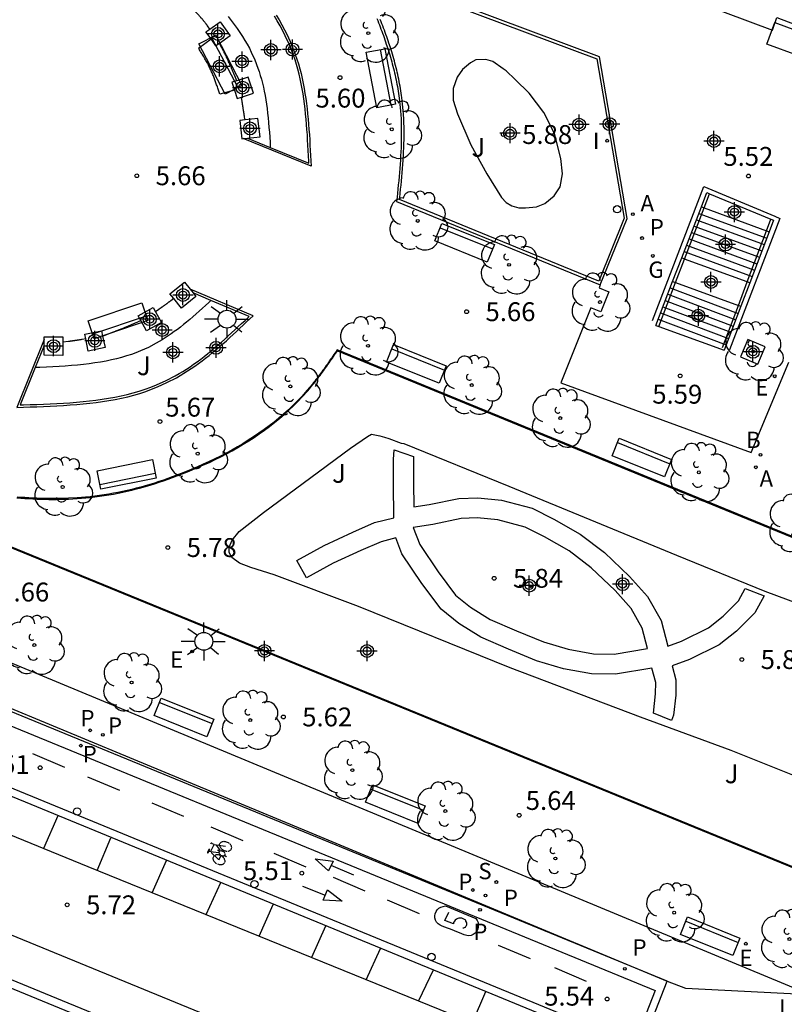
# Model space of a CAD drawing. Units: metres. Extents: x 580644 to 580996, y 4796289 to 4796541.
# Drawn here: x 580921 to 580952, y 4796355 to 4796394 of the extents above; entities that cross this region are included whole.
import ezdxf

# ---------------------------------------------------------------- set-up
doc = ezdxf.new("R2010")
doc.units = ezdxf.units.M
doc.header["$MEASUREMENT"] = 0
for name, color, linetype in [('020204', 9, 'Continuous'), ('020308', 9, 'Continuous'), ('060106', 9, 'Continuous'), ('060108', 9, 'Continuous'), ('060112', 1, 'Continuous'), ('060113', 4, 'Continuous'), ('060117', 9, 'Continuous'), ('060124', 9, 'Continuous'), ('060141', 9, 'Continuous'), ('060145', 9, 'Continuous'), ('070105', 6, 'Continuous'), ('070117', 9, 'Continuous'), ('090202', 1, 'Continuous'), ('090212', 9, 'Continuous'), ('100101', 9, 'Continuous'), ('100104', 9, 'Continuous'), ('100105', 3, 'Continuous'), ('100107', 3, 'Continuous'), ('100113', 9, 'Continuous'), ('100202', 3, 'Continuous'), ('100302', 7, 'Continuous'), ('200202', 4, 'Continuous'), ('200205', 4, 'Continuous'), ('200302', 4, 'Continuous'), ('200305', 4, 'Continuous'), ('210203', 4, 'Continuous'), ('210204', 9, 'Continuous'), ('210205', 4, 'Continuous'), ('210303', 4, 'Continuous'), ('210304', 9, 'Continuous'), ('210305', 4, 'Continuous'), ('220205', 1, 'Continuous'), ('220305', 1, 'Continuous'), ('230204', 9, 'Continuous'), ('230304', 9, 'Continuous'), ('250206', 9, 'Continuous'), ('260101', 9, 'Continuous'), ('260202', 9, 'Continuous'), ('270204', 9, 'Continuous'), ('270304', 9, 'Continuous'), ('Centroides', 1, 'Continuous')]:
    doc.layers.add(name, color=color, linetype=linetype)
doc.layers.add('080128', color=7, linetype='Continuous', lineweight=30)
doc.styles.add('ARIAL', font='arial.ttf', dxfattribs={"height": 1})
doc.styles.add('ROMANS', font='romans__.ttf', dxfattribs={"height": 1})

# ---------------------------------------------------------------- blocks, each defined once
blk = doc.blocks.new('Centroide')
for points in [[(0, -0.402), (0, 0.402)], [(0.402, 0), (-0.402, 0)]]:
    blk.add_lwpolyline(points)
for radius in [0.256, 0.159]:
    blk.add_circle((0, 0), radius)
blk = doc.blocks.new('REIND')
blk.add_circle((0, 0), 0.055)
blk = doc.blocks.new('FAROLA')
for p, q in [((-0.63, 0.51), (-0.255, 0.245)), ((0, 0.355), (0, 0.755)), ((0.605, 0.49), (0.276, 0.223)), ((-0.355, 0), (-0.895, 0)), ((0.355, 0), (0.855, 0)), ((-0.65, -0.52), (-0.255, -0.24)), ((0, -0.355), (0, -0.755)), ((0.585, -0.52), (0.256, -0.246))]:
    blk.add_line(p, q)
blk.add_circle((0, 0), 0.355)
blk = doc.blocks.new('ABAS')
blk.add_circle((0, 0), 0.055)
blk = doc.blocks.new('REGELE')
blk.add_circle((0, 0), 0.055)
blk = doc.blocks.new('ARBOL')
blk.add_circle((0, 0), 0.0587)
for centre, radius, start, end in [((0.097, 0.97), 0.21, 23.1565, 160.4665), ((-0.564, 0.381), 0.532, 92.28, 254.58), ((-0.28, 0.855), 0.3, 359.2878, 173.6078), ((0.438, 0.881), 0.24, 301.578, 139.328), ((-0.091, 0.321), 0.12, 119.14, 310.56), ((0.656, 0.288), 0.443, 319.8556, 114.7656), ((0.819, -0.249), 0.383, 235.5275, 62.0275), ((-0.556, -0.339), 0.555, 142.64, 266.54), ((-0.039, -0.384), 0.21, 189.64, 323.88), ((0.299, -0.624), 0.532, 224.67, 0.24), ((-0.301, -0.676), 0.45, 213.78, 295.32)]:
    blk.add_arc(centre, radius, start, end)
blk = doc.blocks.new('BOCAR')
blk.add_circle((0, 0), 0.055)
blk = doc.blocks.new('PLUVI3')
blk.add_circle((0, 0), 0.055)
blk = doc.blocks.new('PLUVI2')
blk.add_circle((0, 0), 0.055)
blk = doc.blocks.new('REGAS')
blk.add_circle((0, 0), 0.055)
blk = doc.blocks.new('SANEA')
blk.add_circle((0, 0), 0.055)
blk = doc.blocks.new('HUEPIV')
blk.add_circle((0, 0), 0.145)
blk = doc.blocks.new('COTAPU')
blk.add_circle((0, 0), 0.075)
blk = doc.blocks.new('BANCO')
blk.add_line((1.125, 0.1875), (-1.125, 0.1875))
blk.add_lwpolyline([(1.125, 0.75), (1.125, 0), (-1.125, 0), (-1.125, 0.75)], close=True)
blk = doc.blocks.new('BICI')
at = {"color": 9, "linetype": 'Continuous'}
for points in [[(0.171, 0.302), (0.165, 0.361), (0.177, 0.381), (0.182, 0.407), (0.167, 0.423), (0.149, 0.428), (0.122, 0.428)], [(-0.236, 0.385), (-0.243, 0.371), (-0.224, 0.366)], [(-0.22, 0.365), (-0.087, 0.365), (-0.091, 0.384), (-0.104, 0.391), (-0.226, 0.391), (-0.236, 0.385)], [(-0.128, 0.302), (0.171, 0.302)], [(-0.049, -0.018), (-0.123, 0.201)], [(0.015, -0.014), (0.029, 0.05)], [(0.029, 0.05), (0.063, 0.051)], [(0.171, 0.302), (0.311, -0.144)], [(-0.051, -0.344), (-0.076, -0.344)], [(-0.033, -0.274), (-0.051, -0.344)]]:
    blk.add_lwpolyline(points, dxfattribs=at)
at = {"color": 9, "linetype": 'Continuous', "flags": 128}
for points in [[(-0.25, 0.103), (-0.281, 0.109), (-0.309, 0.108), (-0.335, 0.101), (-0.367, 0.084), (-0.382, 0.072), (-0.396, 0.059), (-0.416, 0.034), (-0.427, 0.017), (-0.44, -0.009), (-0.451, -0.037), (-0.457, -0.058), (-0.462, -0.082), (-0.467, -0.121)], [(-0.165, 0.27), (-0.282, -0.123)], [(-0.113, -0.111), (-0.117, -0.082), (-0.126, -0.043), (-0.141, -0.003), (-0.153, 0.018), (-0.165, 0.038), (-0.187, 0.064), (-0.195, 0.071)], [(-0.123, 0.201), (-0.174, 0.353)], [(0.029, 0.05), (0.001, 0.05)], [(0.07, -0.04), (0.191, 0.198)], [(0.219, 0.073), (0.204, 0.059), (0.191, 0.044), (0.176, 0.022), (0.164, 0.001), (0.155, -0.022), (0.148, -0.04), (0.142, -0.062), (0.137, -0.088), (0.134, -0.107), (0.133, -0.139), (0.133, -0.164), (0.135, -0.188), (0.141, -0.22), (0.146, -0.242), (0.156, -0.269)], [(0.255, 0.097), (0.276, 0.105), (0.302, 0.109), (0.329, 0.108), (0.361, 0.099), (0.384, 0.087), (0.405, 0.071), (0.424, 0.052), (0.439, 0.032), (0.455, 0.004), (0.467, -0.022), (0.478, -0.057), (0.484, -0.088), (0.488, -0.128), (0.488, -0.165), (0.485, -0.193), (0.483, -0.21)], [(-0.467, -0.164), (-0.462, -0.205), (-0.457, -0.229), (-0.446, -0.264), (-0.433, -0.294), (-0.416, -0.322), (-0.401, -0.343), (-0.381, -0.362), (-0.368, -0.372), (-0.343, -0.386), (-0.309, -0.396)], [(-0.289, -0.144), (-0.066, -0.144)], [(-0.274, -0.397), (-0.244, -0.39), (-0.218, -0.377), (-0.197, -0.361), (-0.177, -0.341), (-0.161, -0.32), (-0.146, -0.294), (-0.134, -0.269), (-0.124, -0.24), (-0.118, -0.212), (-0.113, -0.184), (-0.112, -0.171)], [(-0.091, -0.171), (-0.088, -0.187), (-0.085, -0.2), (-0.08, -0.214), (-0.075, -0.226), (-0.068, -0.238), (-0.059, -0.25), (-0.049, -0.26), (-0.033, -0.271), (-0.017, -0.276), (-0.004, -0.277), (0.008, -0.275), (0.018, -0.271)], [(0.047, -0.04), (0.033, -0.026), (0.021, -0.018), (0.007, -0.013), (-0.012, -0.012), (-0.035, -0.02), (-0.05, -0.031), (-0.06, -0.042), (-0.073, -0.061), (-0.081, -0.081), (-0.086, -0.097), (-0.09, -0.114)], [(-0.051, -0.344), (-0.025, -0.344)], [(0.044, -0.251), (0.055, -0.236), (0.064, -0.218), (0.071, -0.202), (0.076, -0.181), (0.079, -0.161), (0.08, -0.138), (0.079, -0.12), (0.075, -0.097), (0.07, -0.081), (0.063, -0.065)], [(0.175, -0.309), (0.192, -0.334), (0.206, -0.35), (0.226, -0.368), (0.248, -0.382), (0.276, -0.393), (0.297, -0.397), (0.32, -0.398), (0.348, -0.392), (0.369, -0.384), (0.392, -0.37), (0.416, -0.349), (0.43, -0.332), (0.444, -0.313), (0.454, -0.295), (0.465, -0.27), (0.472, -0.252)]]:
    blk.add_lwpolyline(points, dxfattribs=at)

msp = doc.modelspace()

# ---------------------------------------------------------------- linework, layer by layer
at = {"layer": '060106', "flags": 128}
for points in [[(580946.611, 4796381.925), (580948.654, 4796387.258), (580951.476, 4796386.082), (580951.675, 4796385.984), (580949.665, 4796380.766)], [(580948.657, 4796386.405), (580948.875, 4796386.974)], [(580947.879, 4796384.375), (580948.657, 4796386.405)], [(580951.14, 4796385.495), (580951.315, 4796385.958)], [(580950.374, 4796383.468), (580951.14, 4796385.495)], [(580947.522, 4796383.443), (580947.879, 4796384.375)], [(580946.852, 4796381.694), (580947.522, 4796383.443)], [(580950.02, 4796382.531), (580950.374, 4796383.468)], [(580949.389, 4796380.862), (580950.02, 4796382.531)]]:
    msp.add_lwpolyline(points, dxfattribs=at)
at = {"layer": '060108', "flags": 128}
for points in [[(580947.195, 4796355.655), (580910.311, 4796370.8), (580864.473, 4796389.594), (580863.626, 4796389.939), (580860.912, 4796391.05), (580860.054, 4796391.407), (580833.47, 4796402.299), (580833.265, 4796401.795)], [(580916.789, 4796357.144), (580937.612, 4796348.58)], [(580946.339, 4796352.967), (580946.165, 4796353.035), (580947.195, 4796355.655)]]:
    msp.add_lwpolyline(points, dxfattribs=at)
at = {"layer": '060112', "flags": 128}
msp.add_lwpolyline([(580945.874, 4796353.15), (580945.661, 4796353.233), (580909.217, 4796368.223), (580863.424, 4796386.991), (580864.283, 4796389.102)], dxfattribs=at)
at = {"layer": '060113', "flags": 128}
for points in [[(580864.283, 4796389.102), (580910.111, 4796370.312), (580946.713, 4796355.283), (580945.874, 4796353.15)], [(580916.91, 4796357.438), (580937.733, 4796348.875)]]:
    msp.add_lwpolyline(points, dxfattribs=at)
at = {"layer": '060117', "flags": 128}
for points in [[(580951.549, 4796393.979), (580953.845, 4796393.104)], [(580948.551, 4796386.444), (580948.657, 4796386.405)], [(580948.657, 4796386.405), (580951.14, 4796385.495)], [(580951.14, 4796385.495), (580951.242, 4796385.458)], [(580947.408, 4796383.484), (580947.522, 4796383.443)], [(580947.522, 4796383.443), (580950.02, 4796382.531)], [(580950.02, 4796382.531), (580950.118, 4796382.496)]]:
    msp.add_lwpolyline(points, dxfattribs=at)
at = {"layer": '060124', "flags": 128}
for points in [[(580929.983, 4796391.093), (580929.4, 4796390.932), (580929.387, 4796390.973), (580929.374, 4796391.014), (580929.36, 4796391.055), (580929.347, 4796391.095), (580929.334, 4796391.136), (580929.32, 4796391.177), (580929.307, 4796391.218), (580929.293, 4796391.258), (580929.279, 4796391.299), (580929.265, 4796391.339), (580929.251, 4796391.38), (580929.237, 4796391.42), (580929.223, 4796391.461), (580929.208, 4796391.501), (580929.193, 4796391.541), (580929.178, 4796391.581), (580929.162, 4796391.621), (580929.147, 4796391.66), (580929.131, 4796391.7), (580929.114, 4796391.739), (580929.098, 4796391.778), (580929.08, 4796391.817), (580929.046, 4796391.894), (580929.01, 4796391.97), (580928.991, 4796392.008), (580928.973, 4796392.045), (580928.954, 4796392.082), (580928.935, 4796392.119), (580928.915, 4796392.155), (580928.896, 4796392.192), (580928.875, 4796392.229), (580928.855, 4796392.265), (580928.835, 4796392.301), (580928.814, 4796392.337), (580928.793, 4796392.374), (580928.772, 4796392.41), (580928.751, 4796392.445), (580928.729, 4796392.481), (580928.708, 4796392.517), (580928.686, 4796392.553), (580928.664, 4796392.589), (580928.643, 4796392.624), (580928.621, 4796392.66), (580928.599, 4796392.696), (580928.577, 4796392.731), (580928.555, 4796392.767), (580929.055, 4796393.129)], [(580947.879, 4796384.375), (580947.768, 4796384.416)], [(580950.374, 4796383.468), (580947.879, 4796384.375)], [(580950.473, 4796383.431), (580950.374, 4796383.468)], [(580946.733, 4796381.737), (580946.852, 4796381.694)], [(580946.852, 4796381.694), (580949.455, 4796380.747)]]:
    msp.add_lwpolyline(points, dxfattribs=at)
at = {"layer": '060141', "flags": 128}
for points in [[(580948.452, 4796386.191), (580951.146, 4796385.205)], [(580948.257, 4796385.684), (580950.953, 4796384.696)], [(580948.354, 4796385.937), (580951.049, 4796384.95)], [(580948.159, 4796385.43), (580950.857, 4796384.442)], [(580947.963, 4796384.923), (580950.664, 4796383.934)], [(580948.061, 4796385.177), (580950.761, 4796384.188)], [(580947.865, 4796384.67), (580950.568, 4796383.68)], [(580947.211, 4796382.974), (580949.915, 4796381.959)], [(580947.307, 4796383.223), (580950.009, 4796382.208)], [(580947.019, 4796382.477), (580949.726, 4796381.46)], [(580947.115, 4796382.725), (580949.82, 4796381.709)], [(580946.923, 4796382.228), (580949.631, 4796381.211)], [(580946.827, 4796381.98), (580949.537, 4796380.962)]]:
    msp.add_lwpolyline(points, dxfattribs=at)
at = {"layer": '060145', "flags": 128}
msp.add_lwpolyline([(580944.53, 4796383.349), (580944.482, 4796383.229), (580944.871, 4796383.072), (580944.549, 4796382.275), (580944.16, 4796382.432), (580942.961, 4796379.454), (580950.526, 4796376.678), (580952.033, 4796380.275)], dxfattribs=at)
at = {"layer": '070105', "flags": 128}
for points in [[(580930.469, 4796401.305), (580951.379, 4796393.473), (580951.549, 4796393.979)], [(580928.826, 4796393.769), (580928.803, 4796393.798), (580928.794, 4796393.809), (580928.778, 4796393.829), (580928.762, 4796393.849), (580928.754, 4796393.858), (580928.739, 4796393.876), (580928.724, 4796393.894), (580928.71, 4796393.909), (580928.703, 4796393.917), (580928.683, 4796393.94), (580928.669, 4796393.956), (580928.655, 4796393.971), (580928.648, 4796393.979), (580928.634, 4796393.994), (580928.627, 4796394.002), (580928.613, 4796394.017), (580928.606, 4796394.025), (580928.592, 4796394.04), (580928.578, 4796394.055), (580928.423, 4796394.224)], [(580929.013, 4796393.524), (580928.919, 4796393.647), (580928.912, 4796393.657), (580928.904, 4796393.668), (580928.888, 4796393.688), (580928.881, 4796393.698), (580928.866, 4796393.717), (580928.857, 4796393.728), (580928.849, 4796393.739), (580928.842, 4796393.749), (580928.826, 4796393.769)], [(580930.079, 4796391.467), (580929.998, 4796391.661), (580929.987, 4796391.685), (580929.977, 4796391.71), (580929.967, 4796391.734), (580929.956, 4796391.759), (580929.946, 4796391.783), (580929.936, 4796391.808), (580929.925, 4796391.832), (580929.915, 4796391.857), (580929.905, 4796391.881), (580929.894, 4796391.906), (580929.884, 4796391.93), (580929.873, 4796391.955), (580929.863, 4796391.979), (580929.852, 4796392.003), (580929.841, 4796392.028), (580929.831, 4796392.052), (580929.82, 4796392.077), (580929.809, 4796392.101), (580929.798, 4796392.125), (580929.787, 4796392.149), (580929.776, 4796392.174), (580929.754, 4796392.222), (580929.732, 4796392.27), (580929.721, 4796392.294), (580929.709, 4796392.318), (580929.698, 4796392.341), (580929.687, 4796392.365), (580929.675, 4796392.389), (580929.664, 4796392.413), (580929.652, 4796392.437), (580929.641, 4796392.46), (580929.629, 4796392.484), (580929.618, 4796392.508), (580929.606, 4796392.531), (580929.594, 4796392.555), (580929.582, 4796392.579), (580929.571, 4796392.602), (580929.559, 4796392.626), (580929.547, 4796392.649), (580929.535, 4796392.673), (580929.523, 4796392.697), (580929.512, 4796392.72), (580929.5, 4796392.744), (580929.488, 4796392.767), (580929.394, 4796392.954)], [(580930.407, 4796389.91), (580930.389, 4796390.019), (580930.387, 4796390.034), (580930.384, 4796390.05), (580930.382, 4796390.065), (580930.379, 4796390.081), (580930.377, 4796390.097), (580930.374, 4796390.112), (580930.372, 4796390.128), (580930.369, 4796390.144), (580930.367, 4796390.159), (580930.364, 4796390.175), (580930.362, 4796390.19), (580930.359, 4796390.206), (580930.356, 4796390.222), (580930.354, 4796390.237), (580930.352, 4796390.253), (580930.349, 4796390.269), (580930.347, 4796390.284), (580930.344, 4796390.3), (580930.342, 4796390.315), (580930.339, 4796390.331), (580930.337, 4796390.347), (580930.333, 4796390.374), (580930.329, 4796390.4), (580930.327, 4796390.412), (580930.325, 4796390.423), (580930.323, 4796390.434), (580930.322, 4796390.445), (580930.32, 4796390.457), (580930.318, 4796390.468), (580930.317, 4796390.479), (580930.315, 4796390.49), (580930.313, 4796390.502), (580930.312, 4796390.513), (580930.31, 4796390.524), (580930.308, 4796390.535), (580930.307, 4796390.547), (580930.305, 4796390.558), (580930.303, 4796390.569), (580930.302, 4796390.58), (580930.3, 4796390.592), (580930.299, 4796390.603), (580930.297, 4796390.614), (580930.295, 4796390.625), (580930.294, 4796390.637), (580930.268, 4796390.815)], [(580948.551, 4796386.444), (580948.772, 4796387.017), (580948.875, 4796386.974)], [(580948.875, 4796386.974), (580951.315, 4796385.958)], [(580947.768, 4796384.416), (580948.551, 4796386.444)], [(580951.315, 4796385.958), (580951.416, 4796385.916), (580951.242, 4796385.458)], [(580951.242, 4796385.458), (580950.473, 4796383.431)], [(580947.408, 4796383.484), (580947.768, 4796384.416)], [(580946.733, 4796381.737), (580947.408, 4796383.484)], [(580950.473, 4796383.431), (580950.118, 4796382.496)], [(580927.573, 4796382.805), (580927.454, 4796382.716), (580927.444, 4796382.709), (580927.426, 4796382.695), (580927.416, 4796382.688), (580927.398, 4796382.674), (580927.388, 4796382.667), (580927.37, 4796382.653), (580927.36, 4796382.646), (580927.351, 4796382.639), (580927.341, 4796382.632), (580927.323, 4796382.618), (580927.313, 4796382.611), (580927.295, 4796382.597), (580927.285, 4796382.59), (580927.276, 4796382.584), (580927.266, 4796382.577), (580927.257, 4796382.57), (580927.236, 4796382.555), (580927.215, 4796382.539), (580927.204, 4796382.531), (580927.192, 4796382.523), (580927.181, 4796382.515), (580927.169, 4796382.506), (580927.158, 4796382.498), (580927.146, 4796382.49), (580927.135, 4796382.482), (580927.123, 4796382.474), (580927.112, 4796382.466), (580927.1, 4796382.457), (580927.089, 4796382.449), (580927.077, 4796382.441), (580927.066, 4796382.433), (580927.054, 4796382.425), (580927.043, 4796382.417), (580927.031, 4796382.409), (580927.02, 4796382.401), (580927.008, 4796382.392), (580926.997, 4796382.384), (580926.985, 4796382.376), (580926.974, 4796382.368), (580926.844, 4796382.278)], [(580950.118, 4796382.496), (580949.455, 4796380.747)], [(580924.744, 4796381.312), (580925.047, 4796381.427), (580925.067, 4796381.435), (580925.088, 4796381.442), (580925.108, 4796381.45), (580925.129, 4796381.458), (580925.149, 4796381.466), (580925.17, 4796381.474), (580925.19, 4796381.482), (580925.211, 4796381.489), (580925.231, 4796381.497), (580925.252, 4796381.505), (580925.273, 4796381.513), (580925.293, 4796381.521), (580925.314, 4796381.529), (580925.334, 4796381.537), (580925.355, 4796381.545), (580925.375, 4796381.553), (580925.395, 4796381.561), (580925.416, 4796381.569), (580925.436, 4796381.577), (580925.457, 4796381.585), (580925.477, 4796381.594), (580925.521, 4796381.611), (580925.565, 4796381.629), (580925.588, 4796381.639), (580925.612, 4796381.648), (580925.635, 4796381.658), (580925.659, 4796381.668), (580925.682, 4796381.677), (580925.705, 4796381.687), (580925.729, 4796381.697), (580925.752, 4796381.707), (580925.775, 4796381.717), (580925.799, 4796381.727), (580925.822, 4796381.737), (580925.845, 4796381.747), (580925.869, 4796381.757), (580925.892, 4796381.767), (580925.915, 4796381.777), (580925.938, 4796381.787), (580925.962, 4796381.797), (580925.985, 4796381.807), (580926.008, 4796381.817), (580926.031, 4796381.827), (580926.055, 4796381.837), (580926.264, 4796381.927)], [(580924.073, 4796381.195), (580923.934, 4796381.172), (580923.924, 4796381.171), (580923.914, 4796381.169), (580923.903, 4796381.168), (580923.883, 4796381.164), (580923.873, 4796381.163), (580923.853, 4796381.159), (580923.842, 4796381.158), (580923.832, 4796381.156), (580923.822, 4796381.155), (580923.802, 4796381.151), (580923.792, 4796381.15), (580923.781, 4796381.148), (580923.771, 4796381.147), (580923.761, 4796381.145), (580923.751, 4796381.144), (580923.741, 4796381.142), (580923.731, 4796381.141), (580923.72, 4796381.139), (580923.697, 4796381.135), (580923.673, 4796381.132), (580923.659, 4796381.13), (580923.646, 4796381.128), (580923.632, 4796381.126), (580923.618, 4796381.124), (580923.605, 4796381.122), (580923.591, 4796381.12), (580923.577, 4796381.118), (580923.564, 4796381.117), (580923.55, 4796381.115), (580923.537, 4796381.113), (580923.523, 4796381.111), (580923.509, 4796381.109), (580923.496, 4796381.107), (580923.482, 4796381.105), (580923.468, 4796381.104), (580923.455, 4796381.102), (580923.441, 4796381.1), (580923.428, 4796381.098), (580923.414, 4796381.096), (580923.4, 4796381.095), (580923.387, 4796381.093), (580923.166, 4796381.064)]]:
    msp.add_lwpolyline(points, dxfattribs=at)
at = {"layer": '070117', "flags": 128}
for points in [[(580929.055, 4796393.129), (580928.855, 4796393.413), (580929.013, 4796393.524)], [(580929.013, 4796393.524), (580929.416, 4796393.807), (580929.81, 4796393.246), (580929.394, 4796392.954)], [(580929.394, 4796392.954), (580929.249, 4796392.852), (580929.055, 4796393.129)], [(580930.268, 4796390.815), (580930.738, 4796390.967), (580930.528, 4796391.613), (580930.079, 4796391.467)], [(580930.079, 4796391.467), (580929.882, 4796391.403), (580929.983, 4796391.093)], [(580929.983, 4796391.093), (580930.092, 4796390.757), (580930.268, 4796390.815)], [(580930.407, 4796389.91), (580930.194, 4796389.886), (580930.275, 4796389.158), (580930.331, 4796389.165)], [(580930.499, 4796389.183), (580931.003, 4796389.239), (580930.922, 4796389.967), (580930.407, 4796389.91)], [(580930.331, 4796389.165), (580930.499, 4796389.183)], [(580927.573, 4796382.805), (580927.42, 4796382.996), (580927.995, 4796383.457), (580928.223, 4796383.172)], [(580928.34, 4796383.025), (580928.456, 4796382.882), (580927.881, 4796382.421), (580927.573, 4796382.805)], [(580928.223, 4796383.172), (580928.34, 4796383.025)], [(580926.264, 4796381.927), (580926.161, 4796382.111), (580926.753, 4796382.442), (580926.844, 4796382.278)], [(580926.844, 4796382.278), (580927.084, 4796381.85), (580926.492, 4796381.519), (580926.264, 4796381.927)], [(580924.034, 4796381.381), (580924.699, 4796381.523), (580924.744, 4796381.312)], [(580924.073, 4796381.195), (580924.034, 4796381.381)], [(580924.744, 4796381.312), (580924.841, 4796380.858), (580924.176, 4796380.716), (580924.073, 4796381.195)], [(580923.166, 4796381.064), (580923.164, 4796380.542), (580922.423, 4796380.545), (580922.424, 4796380.934)], [(580922.424, 4796380.934), (580922.425, 4796381.176)], [(580922.425, 4796381.176), (580922.426, 4796381.286)], [(580922.426, 4796381.286), (580923.167, 4796381.283), (580923.166, 4796381.064)]]:
    msp.add_lwpolyline(points, dxfattribs=at)
at = {"layer": '080128', "flags": 128}
msp.add_lwpolyline([(580951.465, 4796393.783), (580953.935, 4796392.87), (580953.621, 4796392.013), (580951.151, 4796392.926), (580951.465, 4796393.783)], dxfattribs=at)
at = {"layer": '100101', "flags": 128}
msp.add_lwpolyline([(580950.105, 4796380.48), (580950.795, 4796380.186), (580951.089, 4796380.877), (580950.398, 4796381.17), (580950.105, 4796380.48)], dxfattribs=at)
at = {"layer": '100104', "flags": 128}
for points in [[(580940.676, 4796391.945), (580940.26, 4796392.225), (580939.977, 4796392.315), (580939.582, 4796392.299), (580939.366, 4796392.18), (580939.059, 4796391.908), (580938.844, 4796391.604), (580938.683, 4796391.156), (580938.686, 4796390.689), (580938.848, 4796390.144), (580939.381, 4796388.918), (580940.02, 4796387.759), (580940.605, 4796386.823), (580940.791, 4796386.627), (580941.015, 4796386.49), (580941.298, 4796386.413), (580941.555, 4796386.409), (580941.989, 4796386.451), (580942.33, 4796386.578), (580942.702, 4796386.883), (580942.937, 4796387.246), (580943.025, 4796387.76), (580942.968, 4796388.378), (580942.712, 4796389.362), (580942.292, 4796390.207), (580941.701, 4796390.973), (580941.145, 4796391.515), (580940.789, 4796391.861), (580940.676, 4796391.945)], [(580953.377, 4796363.366), (580949.737, 4796364.82), (580946.125, 4796366.157), (580940.95, 4796368.114), (580934.917, 4796370.558), (580931.569, 4796371.81), (580930.64, 4796372.106), (580930.191, 4796372.274), (580929.887, 4796372.496), (580929.781, 4796372.705), (580929.779, 4796372.916), (580929.902, 4796373.193), (580930.169, 4796373.543), (580931.144, 4796374.286), (580934.605, 4796376.854), (580935.279, 4796377.319), (580935.429, 4796377.406), (580935.574, 4796377.38), (580935.765, 4796377.342), (580935.956, 4796377.284), (580936.128, 4796377.233), (580936.609, 4796377.052), (580936.714, 4796377.033)], [(580936.714, 4796377.033), (580940.901, 4796375.339), (580947.561, 4796372.59), (580951.075, 4796371.168), (580953.956, 4796370.083)]]:
    msp.add_lwpolyline(points, dxfattribs=at)
at = {"layer": '100105', "flags": 128}
for points in [[(580944.53, 4796383.349), (580945.593, 4796385.988), (580944.497, 4796392.419), (580934.785, 4796396.058)], [(580931.64, 4796394.078), (580931.76, 4796393.884), (580931.873, 4796393.688), (580931.981, 4796393.489), (580932.081, 4796393.287), (580932.256, 4796392.903), (580932.406, 4796392.508), (580932.47, 4796392.322), (580932.529, 4796392.133), (580932.583, 4796391.943), (580932.633, 4796391.75), (580932.678, 4796391.555), (580932.72, 4796391.359), (580932.757, 4796391.161), (580932.791, 4796390.961), (580932.821, 4796390.76), (580932.849, 4796390.558), (580932.874, 4796390.355), (580932.896, 4796390.15), (580932.916, 4796389.944), (580932.933, 4796389.738), (580932.949, 4796389.531), (580932.964, 4796389.323), (580932.977, 4796389.114), (580932.989, 4796388.905), (580933.001, 4796388.696), (580933.012, 4796388.486), (580933.022, 4796388.277), (580933.033, 4796388.067), (580930.331, 4796389.165)], [(580935.65, 4796393.943), (580935.683, 4796393.859), (580935.716, 4796393.775), (580935.748, 4796393.691), (580935.78, 4796393.606), (580935.812, 4796393.522), (580935.844, 4796393.437), (580935.875, 4796393.353), (580935.906, 4796393.268), (580935.936, 4796393.183), (580935.965, 4796393.097), (580935.995, 4796393.012), (580936.023, 4796392.926), (580936.08, 4796392.753), (580936.135, 4796392.578), (580936.161, 4796392.49), (580936.188, 4796392.401), (580936.213, 4796392.313), (580936.238, 4796392.224), (580936.262, 4796392.134), (580936.286, 4796392.045), (580936.308, 4796391.956), (580936.33, 4796391.866), (580936.352, 4796391.776), (580936.372, 4796391.686), (580936.392, 4796391.596), (580936.411, 4796391.506), (580936.429, 4796391.415), (580936.446, 4796391.325), (580936.463, 4796391.234), (580936.478, 4796391.143), (580936.493, 4796391.052), (580936.507, 4796390.962), (580936.52, 4796390.87), (580936.532, 4796390.779), (580936.563, 4796390.526), (580936.586, 4796390.272), (580936.598, 4796390.109), (580936.608, 4796389.946), (580936.615, 4796389.783), (580936.619, 4796389.62), (580936.621, 4796389.457), (580936.621, 4796389.293), (580936.619, 4796389.129), (580936.615, 4796388.966), (580936.609, 4796388.802), (580936.602, 4796388.638), (580936.593, 4796388.474), (580936.583, 4796388.31), (580936.571, 4796388.146), (580936.559, 4796387.981), (580936.545, 4796387.817), (580936.531, 4796387.653), (580936.516, 4796387.488), (580936.5, 4796387.324), (580936.484, 4796387.159), (580936.468, 4796386.995), (580936.451, 4796386.83), (580936.435, 4796386.666), (580944.53, 4796383.349)], [(580952.594, 4796355.227), (580930.566, 4796364.371), (580892.353, 4796380.251), (580866.39, 4796390.979)], [(580864.671, 4796389.919), (580897.756, 4796376.187), (580932.908, 4796361.598), (580947.195, 4796355.655)], [(580922.425, 4796381.176), (580921.332, 4796378.475), (580921.598, 4796378.484), (580921.865, 4796378.493), (580922.131, 4796378.502), (580922.397, 4796378.512), (580922.662, 4796378.524), (580922.927, 4796378.536), (580923.191, 4796378.551), (580923.453, 4796378.569), (580923.715, 4796378.589), (580923.975, 4796378.612), (580924.233, 4796378.639), (580924.49, 4796378.67), (580924.745, 4796378.705), (580924.997, 4796378.745), (580925.248, 4796378.79), (580925.496, 4796378.841), (580925.741, 4796378.898), (580925.983, 4796378.961), (580926.223, 4796379.031), (580926.459, 4796379.108), (580926.692, 4796379.193), (580926.921, 4796379.286), (580927.304, 4796379.458), (580927.676, 4796379.655), (580927.827, 4796379.739), (580927.977, 4796379.828), (580928.124, 4796379.921), (580928.27, 4796380.017), (580928.415, 4796380.116), (580928.558, 4796380.219), (580928.7, 4796380.324), (580928.841, 4796380.432), (580928.981, 4796380.542), (580929.119, 4796380.655), (580929.257, 4796380.77), (580929.394, 4796380.887), (580929.53, 4796381.006), (580929.665, 4796381.126), (580929.8, 4796381.248), (580929.934, 4796381.371), (580930.068, 4796381.494), (580930.202, 4796381.619), (580930.335, 4796381.744), (580930.468, 4796381.87), (580930.601, 4796381.995), (580930.734, 4796382.121), (580928.223, 4796383.172)], [(580934.071, 4796380.765), (580934.028, 4796380.702), (580933.984, 4796380.638), (580933.941, 4796380.575), (580933.898, 4796380.512), (580933.854, 4796380.449), (580933.811, 4796380.386), (580933.767, 4796380.323), (580933.724, 4796380.26), (580933.68, 4796380.197), (580933.636, 4796380.134), (580933.591, 4796380.072), (580933.547, 4796380.01), (580933.502, 4796379.948), (580933.457, 4796379.886), (580933.412, 4796379.825), (580933.366, 4796379.763), (580933.32, 4796379.702), (580933.273, 4796379.642), (580933.227, 4796379.582), (580933.179, 4796379.522), (580933.132, 4796379.462), (580933.084, 4796379.403), (580932.877, 4796379.153), (580932.66, 4796378.91), (580932.489, 4796378.729), (580932.313, 4796378.553), (580932.133, 4796378.381), (580931.947, 4796378.214), (580931.757, 4796378.051), (580931.563, 4796377.892), (580931.365, 4796377.738), (580931.163, 4796377.588), (580930.957, 4796377.442), (580930.748, 4796377.301), (580930.536, 4796377.164), (580930.321, 4796377.03), (580930.102, 4796376.901), (580929.881, 4796376.776), (580929.658, 4796376.655), (580929.432, 4796376.538), (580929.205, 4796376.424), (580928.976, 4796376.315), (580928.744, 4796376.209), (580928.511, 4796376.107), (580928.103, 4796375.935), (580927.69, 4796375.775), (580927.514, 4796375.708), (580927.336, 4796375.644), (580927.159, 4796375.582), (580926.98, 4796375.522), (580926.801, 4796375.464), (580926.622, 4796375.409), (580926.442, 4796375.356), (580926.262, 4796375.305), (580926.081, 4796375.257), (580925.9, 4796375.211), (580925.718, 4796375.168), (580925.536, 4796375.128), (580925.354, 4796375.09), (580925.171, 4796375.055), (580924.988, 4796375.022), (580924.805, 4796374.992), (580924.621, 4796374.966), (580924.438, 4796374.942), (580924.253, 4796374.92), (580924.069, 4796374.902), (580923.728, 4796374.874), (580923.387, 4796374.857), (580923.23, 4796374.851), (580923.073, 4796374.847), (580922.916, 4796374.845), (580922.759, 4796374.844), (580922.602, 4796374.846), (580922.445, 4796374.849), (580922.288, 4796374.853), (580922.13, 4796374.859), (580921.973, 4796374.866), (580921.815, 4796374.875), (580921.658, 4796374.884), (580921.5, 4796374.895), (580921.342, 4796374.906)], [(580957.491, 4796371.154), (580949.237, 4796374.539), (580934.071, 4796380.765)], [(580919.334, 4796373.615), (580960.781, 4796356.644)], [(580947.195, 4796355.655), (580947.914, 4796355.367), (580952.608, 4796355.131), (580952.594, 4796355.227)]]:
    msp.add_lwpolyline(points, dxfattribs=at)
at = {"layer": '100107', "flags": 128}
for points in [[(580929.734, 4796394.02), (580929.86, 4796393.861), (580929.98, 4796393.702), (580930.095, 4796393.544), (580930.204, 4796393.386), (580930.307, 4796393.23), (580930.404, 4796393.073), (580930.494, 4796392.917), (580930.578, 4796392.762), (580930.655, 4796392.607), (580930.797, 4796392.296), (580930.919, 4796391.972), (580930.969, 4796391.828), (580931.015, 4796391.681), (580931.058, 4796391.529), (580931.098, 4796391.373), (580931.136, 4796391.214), (580931.17, 4796391.05), (580931.202, 4796390.882), (580931.231, 4796390.711), (580931.257, 4796390.535), (580931.282, 4796390.357), (580931.304, 4796390.175), (580931.324, 4796389.989), (580931.342, 4796389.801), (580931.359, 4796389.609), (580931.374, 4796389.415), (580931.387, 4796389.218), (580931.4, 4796389.018), (580931.412, 4796388.812)], [(580929.052, 4796382.727), (580928.969, 4796382.649), (580928.84, 4796382.531), (580928.712, 4796382.414), (580928.586, 4796382.3), (580928.46, 4796382.188), (580928.334, 4796382.078), (580928.209, 4796381.972), (580928.085, 4796381.868), (580927.962, 4796381.767), (580927.839, 4796381.67), (580927.717, 4796381.576), (580927.595, 4796381.486), (580927.474, 4796381.399), (580927.353, 4796381.317), (580927.233, 4796381.238), (580927.114, 4796381.163), (580926.995, 4796381.092), (580926.876, 4796381.025), (580926.565, 4796380.86), (580926.252, 4796380.72), (580926.072, 4796380.647), (580925.887, 4796380.58), (580925.696, 4796380.518), (580925.5, 4796380.46), (580925.299, 4796380.408), (580925.092, 4796380.36), (580924.88, 4796380.316), (580924.662, 4796380.277), (580924.44, 4796380.242), (580924.213, 4796380.21), (580923.981, 4796380.183), (580923.745, 4796380.158), (580923.505, 4796380.137), (580923.261, 4796380.118), (580923.014, 4796380.102), (580922.763, 4796380.087), (580922.508, 4796380.075), (580922.251, 4796380.064), (580922.069, 4796380.057)], [(580950.29, 4796371.268), (580951.045, 4796370.98), (580950.67, 4796370.301), (580949.95, 4796369.569), (580949.259, 4796369.028), (580948.077, 4796368.441), (580947.388, 4796368.189), (580947.538, 4796367.635), (580947.53, 4796367.032), (580947.438, 4796366.225), (580947.364, 4796366.022), (580946.643, 4796366.316), (580946.731, 4796367.083), (580946.737, 4796367.534), (580946.582, 4796368.107), (580945.142, 4796367.857), (580944.181, 4796367.879), (580943.07, 4796368.076), (580942.001, 4796368.386), (580940.884, 4796368.851), (580939.778, 4796369.327), (580938.905, 4796369.877), (580938.199, 4796370.441), (580937.437, 4796371.473), (580936.638, 4796372.649), (580936.4, 4796373.28), (580935.822, 4796373.132), (580935.015, 4796372.778), (580933.91, 4796372.271), (580932.852, 4796371.688), (580932.466, 4796372.389), (580933.55, 4796372.986), (580934.687, 4796373.508), (580935.56, 4796373.891), (580936.322, 4796374.086), (580936.308, 4796375.449), (580936.308, 4796376.403), (580936.339, 4796376.787), (580937.108, 4796376.523), (580937.108, 4796375.453), (580937.118, 4796374.513), (580937.731, 4796374.608), (580938.91, 4796374.848), (580939.658, 4796374.877), (580940.598, 4796374.788), (580941.824, 4796374.459), (580942.683, 4796374.033), (580943.736, 4796373.432), (580944.692, 4796372.706), (580945.698, 4796371.747), (580946.409, 4796370.949), (580946.946, 4796370.001), (580947.218, 4796368.978), (580947.761, 4796369.177), (580948.83, 4796369.708), (580949.416, 4796370.167), (580950.023, 4796370.784), (580950.29, 4796371.268)], [(580937.097, 4796373.7), (580937.353, 4796373.02), (580938.09, 4796371.936), (580938.78, 4796371.001), (580939.369, 4796370.53), (580940.152, 4796370.037), (580941.196, 4796369.588), (580942.267, 4796369.142), (580943.252, 4796368.856), (580944.26, 4796368.677), (580945.082, 4796368.659), (580946.414, 4796368.889), (580946.199, 4796369.696), (580945.755, 4796370.48), (580945.122, 4796371.19), (580944.172, 4796372.096), (580943.294, 4796372.763), (580942.307, 4796373.327), (580941.54, 4796373.707), (580940.456, 4796373.998), (580939.636, 4796374.076), (580939.006, 4796374.051), (580937.872, 4796373.82), (580937.097, 4796373.7)]]:
    msp.add_lwpolyline(points, dxfattribs=at)
at = {"layer": '100113', "flags": 128}
for points in [[(580934.982, 4796395.866), (580944.399, 4796392.338), (580945.479, 4796386), (580944.469, 4796383.493), (580936.553, 4796386.737), (580936.561, 4796386.82), (580936.577, 4796386.984), (580936.594, 4796387.149), (580936.61, 4796387.313), (580936.625, 4796387.478), (580936.64, 4796387.643), (580936.655, 4796387.808), (580936.668, 4796387.973), (580936.681, 4796388.138), (580936.693, 4796388.302), (580936.703, 4796388.467), (580936.712, 4796388.632), (580936.719, 4796388.797), (580936.725, 4796388.962), (580936.729, 4796389.127), (580936.731, 4796389.292), (580936.731, 4796389.457), (580936.729, 4796389.622), (580936.725, 4796389.787), (580936.718, 4796389.952), (580936.708, 4796390.117), (580936.696, 4796390.281), (580936.672, 4796390.538), (580936.641, 4796390.793), (580936.629, 4796390.885), (580936.616, 4796390.978), (580936.602, 4796391.07), (580936.587, 4796391.161), (580936.571, 4796391.253), (580936.554, 4796391.345), (580936.537, 4796391.436), (580936.518, 4796391.528), (580936.499, 4796391.619), (580936.479, 4796391.71), (580936.459, 4796391.801), (580936.437, 4796391.892), (580936.415, 4796391.982), (580936.392, 4796392.073), (580936.368, 4796392.163), (580936.344, 4796392.253), (580936.319, 4796392.343), (580936.293, 4796392.432), (580936.267, 4796392.521), (580936.24, 4796392.61), (580936.185, 4796392.786), (580936.128, 4796392.961), (580936.099, 4796393.047), (580936.069, 4796393.133), (580936.04, 4796393.219), (580936.009, 4796393.305), (580935.978, 4796393.39), (580935.947, 4796393.475), (580935.915, 4796393.56), (580935.883, 4796393.645), (580935.851, 4796393.73), (580935.818, 4796393.815), (580935.785, 4796393.899)], [(580931.412, 4796388.812), (580932.947, 4796388.188), (580932.942, 4796388.273), (580932.932, 4796388.482), (580932.921, 4796388.692), (580932.909, 4796388.901), (580932.897, 4796389.109), (580932.884, 4796389.317), (580932.87, 4796389.525), (580932.854, 4796389.731), (580932.836, 4796389.937), (580932.816, 4796390.142), (580932.794, 4796390.346), (580932.77, 4796390.548), (580932.742, 4796390.749), (580932.712, 4796390.949), (580932.678, 4796391.147), (580932.641, 4796391.343), (580932.6, 4796391.538), (580932.555, 4796391.731), (580932.506, 4796391.922), (580932.452, 4796392.11), (580932.394, 4796392.297), (580932.33, 4796392.481), (580932.183, 4796392.873), (580932.009, 4796393.253), (580931.91, 4796393.452), (580931.804, 4796393.649), (580931.691, 4796393.843), (580931.573, 4796394.035)], [(580930.499, 4796389.183), (580931.412, 4796388.812)], [(580929.052, 4796382.727), (580928.34, 4796383.025)], [(580922.069, 4796380.057), (580921.467, 4796378.57), (580921.595, 4796378.574), (580921.862, 4796378.583), (580922.128, 4796378.592), (580922.393, 4796378.602), (580922.658, 4796378.613), (580922.922, 4796378.626), (580923.185, 4796378.641), (580923.447, 4796378.658), (580923.707, 4796378.678), (580923.966, 4796378.702), (580924.223, 4796378.728), (580924.478, 4796378.759), (580924.731, 4796378.794), (580924.982, 4796378.834), (580925.231, 4796378.879), (580925.476, 4796378.929), (580925.719, 4796378.985), (580925.959, 4796379.048), (580926.196, 4796379.117), (580926.43, 4796379.193), (580926.66, 4796379.277), (580926.886, 4796379.369), (580927.265, 4796379.538), (580927.633, 4796379.734), (580927.782, 4796379.817), (580927.93, 4796379.905), (580928.076, 4796379.997), (580928.22, 4796380.092), (580928.363, 4796380.19), (580928.505, 4796380.291), (580928.646, 4796380.396), (580928.786, 4796380.503), (580928.924, 4796380.613), (580929.062, 4796380.725), (580929.199, 4796380.839), (580929.335, 4796380.955), (580929.47, 4796381.074), (580929.605, 4796381.193), (580929.739, 4796381.315), (580929.873, 4796381.437), (580930.007, 4796381.56), (580930.14, 4796381.685), (580930.273, 4796381.81), (580930.406, 4796381.935), (580930.539, 4796382.061), (580930.572, 4796382.091), (580929.052, 4796382.727)], [(580922.424, 4796380.934), (580922.069, 4796380.057)], [(580921.34, 4796374.876), (580921.498, 4796374.865), (580921.656, 4796374.854), (580921.814, 4796374.845), (580921.971, 4796374.836), (580922.129, 4796374.829), (580922.287, 4796374.823), (580922.444, 4796374.819), (580922.602, 4796374.816), (580922.759, 4796374.814), (580922.917, 4796374.815), (580923.074, 4796374.817), (580923.231, 4796374.821), (580923.388, 4796374.827), (580923.73, 4796374.844), (580924.072, 4796374.872), (580924.257, 4796374.891), (580924.441, 4796374.912), (580924.625, 4796374.936), (580924.809, 4796374.963), (580924.993, 4796374.993), (580925.177, 4796375.025), (580925.36, 4796375.06), (580925.542, 4796375.098), (580925.725, 4796375.139), (580925.907, 4796375.182), (580926.088, 4796375.228), (580926.27, 4796375.276), (580926.45, 4796375.327), (580926.631, 4796375.38), (580926.81, 4796375.436), (580926.99, 4796375.493), (580927.168, 4796375.553), (580927.346, 4796375.616), (580927.524, 4796375.68), (580927.701, 4796375.747), (580928.114, 4796375.908), (580928.523, 4796376.079), (580928.757, 4796376.182), (580928.988, 4796376.287), (580929.219, 4796376.397), (580929.446, 4796376.511), (580929.672, 4796376.628), (580929.896, 4796376.75), (580930.117, 4796376.875), (580930.336, 4796377.005), (580930.552, 4796377.138), (580930.765, 4796377.276), (580930.975, 4796377.418), (580931.181, 4796377.564), (580931.383, 4796377.714), (580931.582, 4796377.869), (580931.777, 4796378.028), (580931.967, 4796378.191), (580932.153, 4796378.359), (580932.334, 4796378.532), (580932.511, 4796378.709), (580932.682, 4796378.89), (580932.899, 4796379.133), (580933.107, 4796379.384), (580933.155, 4796379.443), (580933.203, 4796379.503), (580933.25, 4796379.563), (580933.297, 4796379.623), (580933.344, 4796379.684), (580933.39, 4796379.745), (580933.436, 4796379.807), (580933.481, 4796379.868), (580933.526, 4796379.93), (580933.571, 4796379.992), (580933.616, 4796380.055), (580933.66, 4796380.117), (580933.704, 4796380.18), (580933.748, 4796380.243), (580933.792, 4796380.306), (580933.836, 4796380.369), (580933.879, 4796380.432), (580933.923, 4796380.495), (580933.966, 4796380.558), (580934.009, 4796380.621), (580934.053, 4796380.685), (580934.082, 4796380.728)], [(580934.082, 4796380.728), (580949.226, 4796374.511), (580957.462, 4796371.134)], [(580960.765, 4796356.683), (580919.373, 4796373.631)]]:
    msp.add_lwpolyline(points, dxfattribs=at)
at = {"layer": '260101', "flags": 128}
for points in [[(580945.761, 4796352.865), (580945.549, 4796352.948), (580909.101, 4796367.94), (580863.309, 4796386.707)], [(580906.692, 4796367.355), (580924.151, 4796360.214), (580948.33, 4796350.384)], [(580899.182, 4796366.495), (580949.78, 4796345.724)], [(580921.958, 4796364.704), (580923.229, 4796364.164)], [(580924.147, 4796363.784), (580925.418, 4796363.244)], [(580926.696, 4796362.749), (580927.967, 4796362.209)], [(580922.961, 4796362.224), (580922.401, 4796360.924)], [(580929.043, 4796361.789), (580930.314, 4796361.249)], [(580924.531, 4796360.054), (580925.071, 4796361.354)], [(580931.548, 4796360.742), (580932.819, 4796360.202)], [(580926.711, 4796359.164), (580927.281, 4796360.444)], [(580933.721, 4796360.034), (580933.195, 4796360.513), (580933.913, 4796360.418), (580933.721, 4796360.034)], [(580934.73, 4796359.868), (580933.827, 4796360.246)], [(580933.905, 4796359.781), (580935.176, 4796359.241)], [(580929.431, 4796359.564), (580928.851, 4796358.294)], [(580932.696, 4796359.429), (580933.591, 4796359.066)], [(580933.513, 4796358.878), (580933.683, 4796359.285), (580934.263, 4796358.829), (580933.513, 4796358.878)], [(580930.971, 4796357.434), (580931.521, 4796358.704)], [(580936.06, 4796358.883), (580937.331, 4796358.343)], [(580939.581, 4796358.144), (580939.631, 4796358.064), (580939.671, 4796357.984), (580939.681, 4796357.894), (580939.681, 4796357.794), (580939.661, 4796357.714), (580939.611, 4796357.624), (580939.551, 4796357.554), (580939.481, 4796357.504), (580939.401, 4796357.464), (580939.311, 4796357.454), (580939.221, 4796357.464), (580939.121, 4796357.494), (580939.021, 4796357.534), (580938.931, 4796357.574), (580938.831, 4796357.614), (580938.731, 4796357.654), (580938.641, 4796357.694), (580938.541, 4796357.734), (580938.451, 4796357.764), (580938.351, 4796357.804), (580938.251, 4796357.844), (580938.161, 4796357.884), (580938.081, 4796357.934), (580938.021, 4796357.994), (580937.981, 4796358.074), (580937.951, 4796358.164), (580937.951, 4796358.244), (580937.961, 4796358.334), (580938.001, 4796358.424), (580938.051, 4796358.494), (580938.111, 4796358.554), (580938.191, 4796358.594), (580938.281, 4796358.624), (580938.371, 4796358.644), (580939.581, 4796358.144)], [(580939.071, 4796357.774), (580939.101, 4796357.774), (580939.131, 4796357.784), (580939.171, 4796357.804), (580939.191, 4796357.834), (580939.211, 4796357.864), (580939.221, 4796357.894), (580939.231, 4796357.934), (580939.221, 4796357.964), (580939.211, 4796358.004), (580939.191, 4796358.034), (580939.181, 4796358.074), (580939.131, 4796358.104), (580939.081, 4796358.134), (580939.031, 4796358.154), (580938.971, 4796358.154), (580938.911, 4796358.154), (580938.861, 4796358.144), (580938.811, 4796358.114), (580938.761, 4796358.074), (580938.731, 4796358.034), (580938.701, 4796357.984), (580938.691, 4796357.934), (580938.351, 4796358.064), (580938.511, 4796358.394)], [(580933.611, 4796357.844), (580933.051, 4796356.594)], [(580940.471, 4796357.089), (580941.742, 4796356.549)], [(580935.221, 4796355.704), (580935.791, 4796356.944)], [(580937.881, 4796356.084), (580937.301, 4796354.864)], [(580942.705, 4796356.192), (580943.976, 4796355.652)], [(580939.971, 4796355.224), (580939.431, 4796353.994)]]:
    msp.add_lwpolyline(points, dxfattribs=at)

# ---------------------------------------------------------------- block references
at = {"layer": '020204', "rotation": 359.9987685839998}
for p in [(580934.185, 4796391.589, 5.599), (580940.674, 4796389.326, 5.881), (580926.103, 4796387.686, 5.658), (580950.42, 4796387.676, 5.521), (580939.217, 4796382.28, 5.663), (580947.706, 4796379.725, 5.59), (580927.025, 4796377.909, 5.669), (580927.338, 4796372.898, 5.784), (580940.312, 4796371.675, 5.842), (580950.157, 4796368.443, 5.824), (580931.93, 4796366.16, 5.621), (580922.261, 4796364.141, 5.512), (580941.307, 4796362.249, 5.636), (580932.663, 4796359.946, 5.507), (580923.337, 4796358.687, 5.717), (580944.802, 4796354.939, 5.536)]:
    msp.add_blockref('COTAPU', p, dxfattribs=at)
at = {"layer": '090202'}
for p, rotation in [((580929.762, 4796392.279), 117.5872299807817), ((580936.176, 4796391.636), 100.8298361707946), ((580939.277, 4796385.37), 158.044273293247), ((580925.474, 4796381.564), 18.76981945760033), ((580937.359, 4796380.553), 158.044273293247), ((580946.325, 4796376.826), 158.044273293247), ((580925.774, 4796375.438), 11.43849987010005), ((580928.121, 4796366.491), 158.044273293247), ((580936.524, 4796363.043), 158.044273293247), ((580949.04, 4796357.788), 158.044273293247)]:
    msp.add_blockref('BANCO', p, dxfattribs=dict(at, rotation=rotation))
at = {"layer": '090212', "rotation": 63.84206859820865}
msp.add_blockref('BICI', (580929.369, 4796360.803), dxfattribs=at)
at = {"layer": '100202', "rotation": 359.9987685839998}
for p in [(580935.309, 4796393.358), (580936.24, 4796389.535), (580937.275, 4796385.89), (580940.907, 4796384.144), (580944.518, 4796382.663), (580935.296, 4796380.921), (580950.614, 4796380.697), (580939.421, 4796379.359), (580932.209, 4796379.308), (580942.94, 4796378.047), (580928.524, 4796376.633), (580948.449, 4796375.889), (580923.155, 4796375.308), (580952.378, 4796373.861), (580922.029, 4796369.017), (580925.896, 4796367.531), (580930.614, 4796366.037), (580934.673, 4796364.044), (580938.369, 4796362.415), (580942.745, 4796360.53), (580947.468, 4796358.375), (580952.051, 4796357.324)]:
    msp.add_blockref('ARBOL', p, dxfattribs=at)
at = {"layer": '200202', "rotation": 359.9987685839998}
msp.add_blockref('BOCAR', (580950.896, 4796376.584, 5.642), dxfattribs=at)
at = {"layer": '200205', "rotation": 359.9987685839998}
for p in [(580945.823, 4796386.155, 5.527), (580950.713, 4796376.09, 5.652)]:
    msp.add_blockref('ABAS', p, dxfattribs=at)
at = {"layer": '210203', "rotation": 359.9987685839998}
for p in [(580924.252, 4796365.627, 5.629), (580924.756, 4796365.449, 5.624), (580939.466, 4796359.277, 5.632), (580939.969, 4796359.056, 5.637)]:
    msp.add_blockref('PLUVI2', p, dxfattribs=at)
at = {"layer": '210204', "rotation": 359.9987685839998}
msp.add_blockref('SANEA', (580940.398, 4796359.594, 5.639), dxfattribs=at)
at = {"layer": '210205', "rotation": 359.9987685839998}
for p in [(580946.191, 4796385.209, 5.455), (580923.88, 4796365.017, 5.352), (580939.75, 4796358.49, 5.35), (580945.506, 4796356.142, 5.405)]:
    msp.add_blockref('PLUVI3', p, dxfattribs=at)
at = {"layer": '220205', "rotation": 359.9987685839998}
for p in [(580951.464, 4796379.71, 5.545), (580928.305, 4796368.762, 5.622), (580950.322, 4796357.141, 5.575)]:
    msp.add_blockref('REGELE', p, dxfattribs=at)
at = {"layer": '230204', "rotation": 359.9987685839998}
msp.add_blockref('REGAS', (580946.622, 4796384.496, 5.455), dxfattribs=at)
at = {"layer": '250206', "rotation": 359.9987685839998}
for p in [(580929.689, 4796381.981), (580928.768, 4796369.166)]:
    msp.add_blockref('FAROLA', p, dxfattribs=at)
at = {"layer": '260202', "rotation": 359.9987685839998}
for p in [(580945.201, 4796386.354), (580923.735, 4796362.398), (580930.778, 4796359.506), (580937.821, 4796356.614)]:
    msp.add_blockref('HUEPIV', p, dxfattribs=at)
at = {"layer": '270204', "rotation": 359.9987685839998}
msp.add_blockref('REIND', (580944.801, 4796389.081, 5.67), dxfattribs=at)
at = {"layer": 'Centroides', "rotation": 359.9987685839998}
for p in [(580929.332, 4796393.329), (580931.435, 4796392.689), (580932.292, 4796392.709), (580929.398, 4796392.039), (580930.288, 4796392.229), (580930.305, 4796391.189), (580930.602, 4796389.569), (580943.688, 4796389.719), (580944.9, 4796389.739), (580940.942, 4796389.379), (580949.048, 4796389.069), (580949.864, 4796386.24), (580949.51, 4796384.95), (580948.932, 4796383.46), (580927.938, 4796382.941), (580948.429, 4796382.121), (580926.619, 4796381.981), (580927.114, 4796381.551), (580922.793, 4796380.911), (580924.434, 4796381.121), (580927.542, 4796380.661), (580929.257, 4796380.841), (580950.598, 4796380.681), (580941.709, 4796371.383), (580945.419, 4796371.443), (580931.179, 4796368.784), (580935.26, 4796368.783)]:
    msp.add_blockref('Centroide', p, dxfattribs=at)

# ---------------------------------------------------------------- texts
at = {"layer": '020308', "style": 'ARIAL'}
for s, p in [('5.60', (580933.207, 4796390.399)), ('5.88', (580941.424, 4796388.951)), ('5.52', (580949.423, 4796388.081)), ('5.66', (580926.853, 4796387.311)), ('5.66', (580939.967, 4796381.904)), ('5.59', (580946.598, 4796378.622)), ('5.67', (580927.236, 4796378.106)), ('5.78', (580928.088, 4796372.523)), ('5.84', (580941.062, 4796371.3)), ('5.66', (580920.635, 4796370.753)), ('5.82', (580950.907, 4796368.068)), ('5.62', (580932.68, 4796365.785)), ('5.51', (580919.859, 4796363.889)), ('5.64', (580941.567, 4796362.462)), ('5.51', (580930.326, 4796359.669)), ('5.72', (580924.087, 4796358.312)), ('5.54', (580942.301, 4796354.678))]:
    msp.add_text(s, height=0.75, rotation=359.9988, dxfattribs=at).set_placement(p)
at = {"layer": '100302', "style": 'ARIAL'}
for p in [(580939.411, 4796388.443), (580926.112, 4796379.754), (580933.871, 4796375.474), (580949.481, 4796363.524)]:
    msp.add_text('J', height=0.75, rotation=359.9988, dxfattribs=at).set_placement(p)
at = {"layer": '200302', "style": 'ROMANS'}
msp.add_text('B', height=0.65, rotation=359.9988, dxfattribs=at).set_placement((580950.327, 4796376.856))
at = {"layer": '200305', "style": 'ROMANS'}
for p in [(580946.13, 4796386.267), (580950.863, 4796375.315)]:
    msp.add_text('A', height=0.65, rotation=359.9988, dxfattribs=at).set_placement(p)
at = {"layer": '210303', "style": 'ROMANS'}
for p in [(580923.864, 4796365.787), (580924.956, 4796365.49), (580938.885, 4796359.281), (580940.693, 4796358.64)]:
    msp.add_text('P', height=0.65, rotation=359.9988, dxfattribs=at).set_placement(p)
at = {"layer": '210304', "style": 'ROMANS'}
msp.add_text('S', height=0.65, rotation=359.9988, dxfattribs=at).set_placement((580939.682, 4796359.705))
at = {"layer": '210305', "style": 'ROMANS'}
for p in [(580946.497, 4796385.315), (580923.952, 4796364.359), (580939.481, 4796357.29), (580945.812, 4796356.666)]:
    msp.add_text('P', height=0.65, rotation=359.9988, dxfattribs=at).set_placement(p)
at = {"layer": '220305', "style": 'ROMANS'}
for p in [(580950.692, 4796378.946), (580927.431, 4796368.118), (580950.064, 4796356.253)]:
    msp.add_text('E', height=0.65, rotation=359.9988, dxfattribs=at).set_placement(p)
at = {"layer": '230304', "style": 'ROMANS'}
msp.add_text('G', height=0.65, rotation=359.9988, dxfattribs=at).set_placement((580946.442, 4796383.625))
at = {"layer": '270304', "style": 'ROMANS'}
for p in [(580944.236, 4796388.752), (580951.633, 4796354.272)]:
    msp.add_text('I', height=0.65, rotation=359.9988, dxfattribs=at).set_placement(p)

doc.saveas('drawing.dxf')
